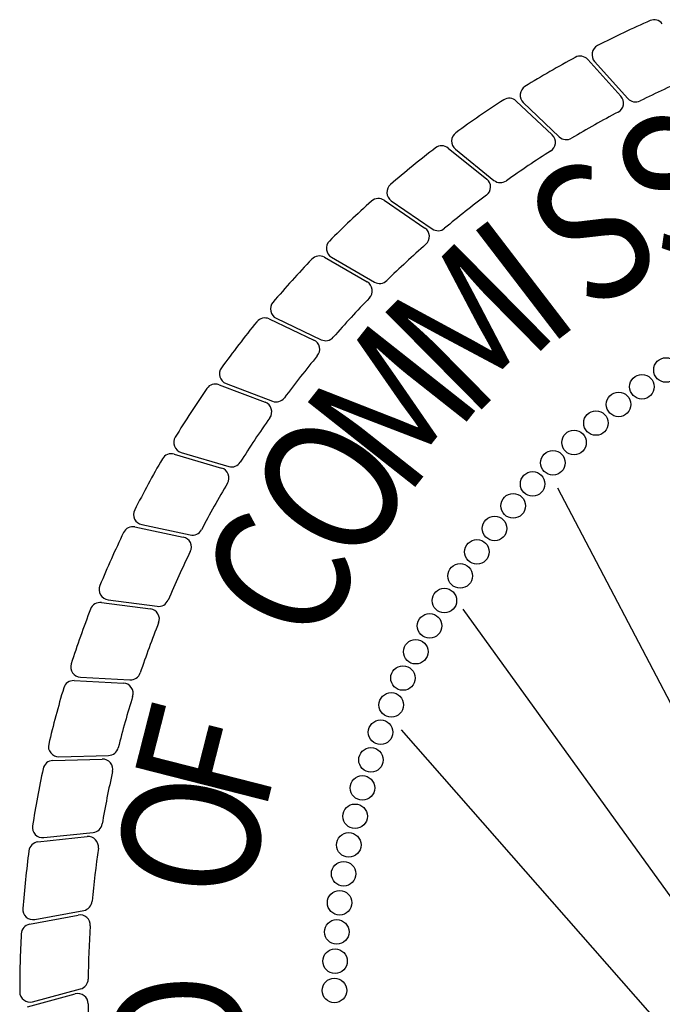
# Model space of a CAD drawing. Units: inches. Extents: x 3.4 to 19.2, y 2.6 to 12.7.
# Drawn here: x 14.7 to 15, y 3.4 to 3.8 of the extents above; entities that cross this region are included whole.
import ezdxf

# ---------------------------------------------------------------- set-up
doc = ezdxf.new("R2010")
doc.units = ezdxf.units.IN
doc.header["$MEASUREMENT"] = 0
doc.layers.add('PROPOSED', color=1, linetype='Continuous')
doc.styles.add('PANROMAN', font='par_____.pfb', dxfattribs={"width": 0.8, "height": 0.2})

# ---------------------------------------------------------------- blocks, each defined once
blk = doc.blocks.new('613')
at = {"layer": 'PROPOSED', "color": 1}
for p, q in [((2334823.949050111, 1403998.485674906, 0.019416335), (2334823.965617645, 1403998.467384931, 0.019416335)), ((2334823.952475615, 1403998.484611471, 0.019416335), (2334823.969066729, 1403998.466162456, 0.019416335)), ((2334823.913322321, 1403998.464928332, 0.019416335), (2334823.931273797, 1403998.447994612, 0.019416335)), ((2334823.916820701, 1403998.464136937, 0.019416335), (2334823.934808163, 1403998.447046517, 0.019416335)), ((2334823.879332424, 1403998.441442542, 0.019416335), (2334823.898557166, 1403998.42596948, 0.019416335)), ((2334823.882882112, 1403998.440928066, 0.019416335), (2334823.902155024, 1403998.425301611, 0.019416335)), ((2334823.847289981, 1403998.415362334, 0.019416335), (2334823.867669462, 1403998.401445327, 0.019416335)), ((2334823.850869092, 1403998.41512795, 0.019416335), (2334823.871308629, 1403998.401061801, 0.019416335)), ((2334823.817392543, 1403998.386848502, 0.019416335), (2334823.838801117, 1403998.374573352, 0.019416335)), ((2334823.82097901, 1403998.386895654, 0.019416335), (2334823.842459157, 1403998.374476534, 0.019416335)), ((2334823.789824439, 1403998.356076843, 0.019416335), (2334823.812130115, 1403998.34551923, 0.019416335)), ((2334823.793396151, 1403998.356405241, 0.019416335), (2334823.815784474, 1403998.345709717, 0.019416335)), ((2334823.76829057, 1403998.323844692, 0.019416335), (2334823.791449039, 1403998.314938708, 0.019416335)), ((2334823.764755635, 1403998.323237074, 0.019416335), (2334823.78782089, 1403998.31446209, 0.019416335)), ((2334823.745817053, 1403998.289414756, 0.019416335), (2334823.769602887, 1403998.282353218, 0.019416335)), ((2334823.742340688, 1403998.288531663, 0.019416335), (2334823.766023318, 1403998.281593408, 0.019416335)), ((2334824.035981239, 1403998.077315824, 0.019416335), (2334823.934083403, 1403998.271466623, 0.019416335)), ((2334823.722717794, 1403998.252174581, 0.019416335), (2334823.746871787, 1403998.247115833, 0.019416335)), ((2334823.726114156, 1403998.253327705, 0.019416335), (2334823.750380708, 1403998.24815415, 0.019416335)), ((2334823.709303353, 1403998.215806026, 0.019416335), (2334823.733901013, 1403998.212552351, 0.019416335)), ((2334823.706007934, 1403998.214389981, 0.019416335), (2334823.730484374, 1403998.211241927, 0.019416335)), ((2334824.006390826, 1403998.045441646, 0.019416335), (2334823.886745405, 1403998.211145102, 0.019416335)), ((2334823.69548829, 1403998.177081053, 0.019416335), (2334823.720265403, 1403998.175767319, 0.019416335)), ((2334823.692314131, 1403998.175410819, 0.019416335), (2334823.716962112, 1403998.174192868, 0.019416335)), ((2334824.053457487, 1403997.925988812, 0.019416335), (2334823.8558728, 1403998.150823576, 0.019416335)), ((2334823.684754141, 1403998.13739154, 0.019416335), (2334823.709557949, 1403998.138025844, 0.019416335)), ((2334823.681720811, 1403998.135477412, 0.019416335), (2334823.70638837, 1403998.136197075, 0.019416335)), ((2334823.674293287, 1403998.094835964, 0.019416335), (2334823.698828339, 1403998.097488803, 0.019416335)), ((2334823.677167084, 1403998.096982184, 0.019416335), (2334823.701844663, 1403998.099560618, 0.019416335)), ((2334823.670077349, 1403998.053737044, 0.019416335), (2334823.694328628, 1403998.058306703, 0.019416335)), ((2334823.672773898, 1403998.056102123, 0.019416335), (2334823.697173102, 1403998.060608789, 0.019416335)), ((2334823.669098992, 1403998.012434039, 0.019416335), (2334823.692916982, 1403998.018892345, 0.019416335)), ((2334823.671601666, 1403998.015003396, 0.019416335), (2334823.695572068, 1403998.021410509, 0.019416335))]:
    blk.add_line(p, q, dxfattribs=at)
for centre in [(2334823.988115351, 1403998.330565194, 0.019416335), (2334823.976107211, 1403998.322195987, 0.019416335), (2334823.964436903, 1403998.313361794, 0.019416335), (2334823.95312242, 1403998.304076239, 0.019416335), (2334823.94218121, 1403998.294353637, 0.019416335), (2334823.931630143, 1403998.284208982, 0.019416335), (2334823.921485488, 1403998.273657915, 0.019416335), (2334823.911762887, 1403998.262716705, 0.019416335), (2334823.902477331, 1403998.251402223, 0.019416335), (2334823.893643139, 1403998.239731914, 0.019416335), (2334823.885273932, 1403998.227723775, 0.019416335), (2334823.877382614, 1403998.215396319, 0.019416335), (2334823.869981354, 1403998.202768556, 0.019416335), (2334823.863081564, 1403998.189859956, 0.019416335), (2334823.856693882, 1403998.176690424, 0.019416335), (2334823.850828159, 1403998.163280266, 0.019416335), (2334823.845493438, 1403998.14965016, 0.019416335), (2334823.840697945, 1403998.135821121, 0.019416335), (2334823.836449075, 1403998.121814474, 0.019416335), (2334823.832753379, 1403998.107651816, 0.019416335), (2334823.829616556, 1403998.093354985, 0.019416335), (2334823.827043443, 1403998.078946024, 0.019416335), (2334823.825038006, 1403998.064447153, 0.019416335), (2334823.823603338, 1403998.049880726, 0.019416335), (2334823.822741651, 1403998.035269205, 0.019416335), (2334823.822454275, 1403998.02063512, 0.019416335)]:
    blk.add_circle(centre, 0.006128565629361259, dxfattribs=at)
for centre, radius, start, end in [((2334823.982235294, 1403998.500419524, 0.019416335), 0.005129583447725521, 37.6710994129896, 113.9356780493005), ((2334824.195204005, 1403998.02063512, 0.019416335), 0.5300569562649704, 113.9356780493005, 117.0737978449377), ((2334823.95628974, 1403998.488041496, 0.019416335), 0.005129583447725521, 117.0737978449377, 221.9648994082908), ((2334824.195204005, 1403998.02063512, 0.019416335), 0.5300569562649704, 118.4356780542362, 121.573797836188), ((2334823.945248355, 1403998.482231176, 0.019416335), 0.005129583447725521, 42.17109941529617, 118.4356780542362), ((2334824.195204005, 1403998.02063512, 0.019416335), 0.4958597332801336, 113.2655365140831, 116.3445584671308), ((2334823.920353952, 1403998.467855641, 0.019416335), 0.005129583447725521, 121.573797836188, 226.4648994007058), ((2334823.909802475, 1403998.461196936, 0.019416335), 0.005129583447725521, 46.67109941598226, 122.9356780595454), ((2334823.961815888, 1403998.463941202, 0.019416335), 0.005129583447725521, 297.7655365198636, 42.17109941529617), ((2334823.972880854, 1403998.469592481, 0.019416335), 0.005129583447725521, 221.9648994082908, 296.3445584671308), ((2334824.195204005, 1403998.02063512, 0.019416335), 0.5300569562649704, 122.9356780595454, 126.0737978506686), ((2334824.195204005, 1403998.02063512, 0.019416335), 0.4958597332801336, 117.7655365198637, 120.8445584612855), ((2334823.886112705, 1403998.444912523, 0.019416335), 0.005129583447725521, 126.0737978506686, 230.964899427751), ((2334823.927753951, 1403998.444263216, 0.019416335), 0.005129583447725521, 302.2655365025038, 46.67109941598226), ((2334823.938341414, 1403998.450765222, 0.019416335), 0.005129583447725521, 226.4648994007058, 300.8445584612855), ((2334824.195204005, 1403998.02063512, 0.019416335), 0.5300569562649704, 127.435678063388, 130.5737978355717), ((2334823.876116192, 1403998.437446485, 0.019416335), 0.005129583447725521, 51.17109940129551, 127.435678063388), ((2334824.195204005, 1403998.02063512, 0.019416335), 0.4958597332801336, 122.2655365025038, 125.3445584835916), ((2334823.853777109, 1403998.419353593, 0.019416335), 0.005129583447725521, 130.5737978355717, 235.4648994259927), ((2334823.895340933, 1403998.421973423, 0.019416335), 0.005129583447725521, 306.7655365211276, 51.17109940129551), ((2334823.905385617, 1403998.429286068, 0.019416335), 0.005129583447725521, 230.964899427751, 305.3445584835916), ((2334824.195204005, 1403998.02063512, 0.019416335), 0.4958597332801336, 126.7655365211276, 129.8445584565325), ((2334824.195204005, 1403998.02063512, 0.019416335), 0.5300569562649704, 131.9356780440923, 135.0737978589618), ((2334823.84439719, 1403998.411126253, 0.019416335), 0.005129583447725521, 55.6710994069006, 131.9356780440923), ((2334823.86477667, 1403998.397209245, 0.019416335), 0.005129583447725521, 311.2655365227698, 55.6710994069006), ((2334823.874216646, 1403998.405287444, 0.019416335), 0.005129583447725521, 235.4648994259927, 309.8445584565325), ((2334823.823546523, 1403998.391336432, 0.019416335), 0.005129583447725521, 135.0737978589618, 239.9648993980803), ((2334824.195204005, 1403998.02063512, 0.019416335), 0.4958597332801336, 131.2655365227698, 134.344558468149), ((2334823.814841029, 1403998.382398513, 0.019416335), 0.005129583447725521, 60.17109940779628, 136.4356780546687), ((2334824.195204005, 1403998.02063512, 0.019416335), 0.5300569562649704, 136.4356780546687, 139.5737978432709), ((2334823.836249602, 1403998.370123363, 0.019416335), 0.005129583447725521, 315.7655365248433, 60.17109940779628), ((2334823.84502667, 1403998.378917312, 0.019416335), 0.005129583447725521, 239.9648993980803, 314.344558468149), ((2334823.795607329, 1403998.361033774, 0.019416335), 0.005129583447725521, 139.5737978432709, 244.4648994177813), ((2334824.195204005, 1403998.02063512, 0.019416335), 0.4958597332801336, 135.7655365248433, 138.844558461343), ((2334824.195204005, 1403998.02063512, 0.019416335), 0.5300569562649704, 140.935678054663, 144.0737978418515), ((2334823.787629933, 1403998.351440382, 0.019416335), 0.005129583447725521, 64.67109940355061, 140.935678054663), ((2334823.809935607, 1403998.34088277, 0.019416335), 0.005129583447725521, 320.2655365175801, 64.67109940355061), ((2334823.817995653, 1403998.35033825, 0.019416335), 0.005129583447725521, 244.4648994177813, 318.844558461343), ((2334824.195204005, 1403998.02063512, 0.019416335), 0.4958597332801336, 140.2655365175802, 143.3445584738226), ((2334823.770131782, 1403998.328632444, 0.019416335), 0.005129583447725521, 144.0737978418515, 248.9648994182062), ((2334823.762931665, 1403998.318442727, 0.019416335), 0.005129583447725521, 69.17109942406773, 145.4356780442399), ((2334824.195204005, 1403998.02063512, 0.019416335), 0.5300569562649704, 145.4356780442399, 148.573797840364), ((2334823.78599692, 1403998.309667743, 0.019416335), 0.005129583447725521, 324.7655365211923, 69.17109942406773), ((2334823.793290251, 1403998.319726459, 0.019416335), 0.005129583447725521, 248.9648994182062, 323.3445584738226), ((2334824.195204005, 1403998.02063512, 0.019416335), 0.4958597332801336, 144.7655365211923, 147.8445584637615), ((2334823.747276946, 1403998.294332209, 0.019416335), 0.005129583447725521, 148.573797840364, 253.4648994054179), ((2334824.195204005, 1403998.02063512, 0.019416335), 0.5300569562649704, 149.9356780539184, 153.0737978541289), ((2334823.740898501, 1403998.283608989, 0.019416335), 0.005129583447725521, 73.67109940807336, 149.9356780539184), ((2334823.771062781, 1403998.287270671, 0.019416335), 0.005129583447725521, 253.4648994054179, 327.8445584637615), ((2334823.764581131, 1403998.276670734, 0.019416335), 0.005129583447725521, 329.2655365041064, 73.67109940807336), ((2334824.195204005, 1403998.02063512, 0.019416335), 0.4958597332801336, 149.2655365041064, 152.3445584666104), ((2334823.72718373, 1403998.25834454, 0.019416335), 0.005129583447725521, 153.0737978541289, 257.9648994050216), ((2334823.721666282, 1403998.247153929, 0.019416335), 0.005129583447725521, 78.17109939775126, 154.4356780494604), ((2334823.751450282, 1403998.253170985, 0.019416335), 0.005129583447725521, 257.9648994050216, 332.3445584666105), ((2334824.195204005, 1403998.02063512, 0.019416335), 0.5300569562649704, 154.4356780494604, 157.5737978450853), ((2334823.745820275, 1403998.24209518, 0.019416335), 0.005129583447725521, 333.7655365181333, 78.17109939775126), ((2334824.195204005, 1403998.02063512, 0.019416335), 0.4958597332801336, 153.7655365181333, 156.8445584694664), ((2334823.709976014, 1403998.220891314, 0.019416335), 0.005129583447725521, 157.5737978450853, 262.4648994095208), ((2334823.734573673, 1403998.217637639, 0.019416335), 0.005129583447725521, 262.4648994095208, 336.8445584694663), ((2334824.195204005, 1403998.02063512, 0.019416335), 0.5300569562649704, 158.9356780532355, 162.073797842388), ((2334823.705353579, 1403998.209302305, 0.019416335), 0.005129583447725521, 82.67109939955292, 158.9356780532355), ((2334823.729830019, 1403998.206154252, 0.019416335), 0.005129583447725521, 338.2655365171989, 82.67109939955292), ((2334824.195204005, 1403998.02063512, 0.019416335), 0.4958597332801336, 158.2655365171989, 161.3445584638661), ((2334823.69575989, 1403998.182203441, 0.019416335), 0.005129583447725521, 162.073797842388, 266.9648994199771), ((2334823.720537003, 1403998.180889707, 0.019416335), 0.005129583447725521, 266.9648994199771, 341.3445584638661), ((2334824.195204005, 1403998.02063512, 0.019416335), 0.5300569562649704, 163.4356780558895, 166.5737978503055), ((2334823.692060968, 1403998.170287486, 0.019416335), 0.005129583447725521, 87.17109942192042, 163.4356780558895), ((2334823.716708948, 1403998.169069536, 0.019416335), 0.005129583447725521, 342.7655365234106, 87.17109942192042), ((2334824.195204005, 1403998.02063512, 0.019416335), 0.4958597332801336, 162.7655365234106, 165.8445584726464), ((2334823.684623005, 1403998.142519447, 0.019416335), 0.005129583447725521, 166.5737978503055, 271.4648994229654), ((2334823.709426813, 1403998.143153752, 0.019416335), 0.005129583447725521, 271.4648994229654, 345.8445584726464), ((2334823.681870401, 1403998.13035001, 0.019416335), 0.005129583447725521, 91.67109942124935, 167.9356780555571), ((2334823.706537959, 1403998.131069673, 0.019416335), 0.005129583447725521, 347.2655365225719, 91.67109942124935), ((2334824.195204005, 1403998.02063512, 0.019416335), 0.5300569562649704, 167.9356780555571, 171.0737978526592), ((2334824.195204005, 1403998.02063512, 0.019416335), 0.4958597332801336, 167.2655365225719, 170.3445584606768), ((2334823.676634022, 1403998.102083994, 0.019416335), 0.005129583447725521, 171.0737978526592, 275.9648994036311), ((2334823.701311601, 1403998.104662428, 0.019416335), 0.005129583447725521, 275.9648994036311, 350.3445584606769), ((2334823.699379758, 1403998.092388944, 0.019416335), 0.005129583447725521, 351.7655365124229, 96.17109942402907), ((2334823.674844706, 1403998.089736105, 0.019416335), 0.005129583447725521, 96.17109942402907, 172.4356780501594), ((2334824.195204005, 1403998.02063512, 0.019416335), 0.5300569562649704, 172.4356780501594, 175.5737978394227), ((2334824.195204005, 1403998.02063512, 0.019416335), 0.4958597332801336, 171.7655365124229, 174.8445584631595), ((2334823.6962414, 1403998.065653049, 0.019416335), 0.005129583447725521, 280.4648994051922, 354.8445584631595), ((2334823.671842195, 1403998.061146382, 0.019416335), 0.005129583447725521, 175.5737978394227, 280.4648994051922), ((2334823.695278479, 1403998.053265829, 0.019416335), 0.005129583447725521, 356.2655365234775, 100.671099417856), ((2334823.671027199, 1403998.04869617, 0.019416335), 0.005129583447725521, 100.671099417856, 176.9356780529569), ((2334824.195204005, 1403998.02063512, 0.019416335), 0.5300569562649704, 176.9356780529569, 180.073797839818), ((2334824.195204005, 1403998.02063512, 0.019416335), 0.4958597332801336, 176.2655365234775, 179.3445584705909), ((2334823.694247469, 1403998.026366119, 0.019416335), 0.005129583447725521, 284.9648993996141, 359.3445584705908), ((2334823.670277068, 1403998.019959006, 0.019416335), 0.005129583447725521, 180.073797839818, 284.9648993996141), ((2334823.694259406, 1403998.013941534, 0.019416335), 0.005129583447725521, 0.7655365185946053, 105.1710994199787), ((2334824.195204005, 1403998.02063512, 0.019416335), 0.4958597332801336, 180.7655365185946, 183.844558461528)]:
    blk.add_arc(centre, radius, start, end, dxfattribs=at)
at = {"layer": 'PROPOSED', "color": 1, "style": 'PANROMAN', "width": 0.85}
for s, rotation, p in [('S', 27.71002746049302, (2334823.986762365, 1403998.381876555, 0.019416335)), ('S', 33.71002746487499, (2334823.950144218, 1403998.358109552, 0.019416335)), ('I', 37.484810757243, (2334823.928458322, 1403998.341243966, 0.019416335)), ('M', 44.69430890113945, (2334823.890331565, 1403998.305233234, 0.019416335)), ('M', 51.71002745523476, (2334823.857852963, 1403998.265864739, 0.019416335)), ('O', 57.71002746650863, (2334823.834067532, 1403998.229258559, 0.019416335)), ('C', 63.7100274585326, (2334823.814238788, 1403998.190366658, 0.019416335)), ('F', 75.71002745829637, (2334823.787274621, 1403998.107450494, 0.019416335)), ('O', 81.7100274640911, (2334823.780434623, 1403998.064334679, 0.019416335)), ('D', 93.71002745849917, (2334823.78041268, 1403997.977144335, 0.019416335))]:
    blk.add_text(s, height=0.0683944459696736, rotation=rotation, dxfattribs=at).set_placement(p)

msp = doc.modelspace()

# ---------------------------------------------------------------- block references
msp.add_blockref('613', (-2334808.953933273, -1403994.661718232))

doc.saveas('drawing.dxf')
